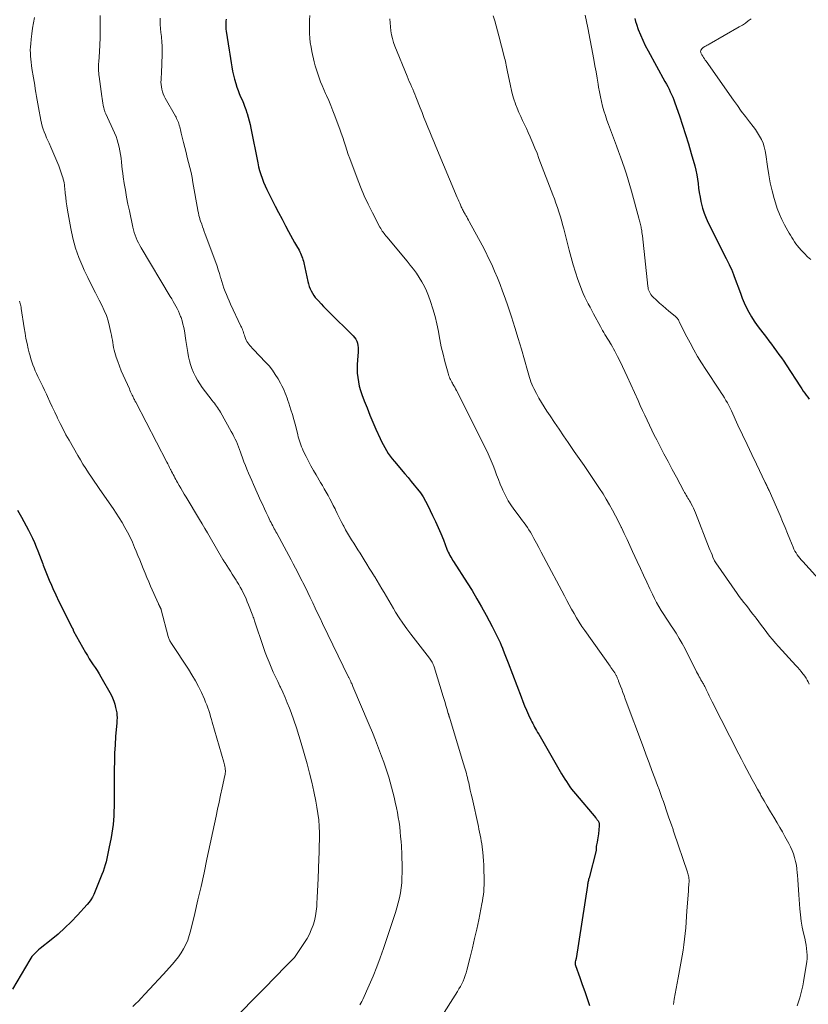
# Model space of a CAD drawing. Units: feet. Extents: x 1980000 to 1985005, y 540000 to 545000.
# Drawn here: x 1980361 to 1980539, y 542167 to 542390 of the extents above; entities that cross this region are included whole.
import ezdxf

# ---------------------------------------------------------------- set-up
doc = ezdxf.new("R2010")
doc.units = ezdxf.units.FT
doc.header["$LTSCALE"] = 100
doc.header["$MEASUREMENT"] = 0
doc.layers.add('CONTOUR INDEX', color=32, linetype='Continuous', lineweight=25)
doc.layers.add('CONTOUR INTERMEDIATE', color=40, linetype='Continuous', lineweight=15)

msp = doc.modelspace()

# ---------------------------------------------------------------- linework, layer by layer
at = {"layer": 'CONTOUR INDEX', "flags": 128}
for points, elevation in [([(1980407.87, 542389.94), (1980407.81, 542389.49), (1980407.77, 542389.03), (1980407.77, 542388.57), (1980407.78, 542388.12), (1980407.82, 542387.66), (1980407.88, 542387.21), (1980408.54, 542382.95), (1980408.69, 542382.01), (1980408.84, 542381.06), (1980408.98, 542380.11), (1980409.13, 542379.16), (1980409.29, 542378.22), (1980409.49, 542377.28), (1980409.74, 542376.36), (1980410.02, 542375.44), (1980410.29, 542374.6), (1980410.55, 542373.86), (1980410.83, 542373.13), (1980411.13, 542372.41), (1980411.44, 542371.7), (1980411.75, 542370.99), (1980412.04, 542370.26), (1980412.3, 542369.53), (1980412.54, 542368.79), (1980412.59, 542368.63), (1980412.83, 542367.8), (1980413.05, 542366.96), (1980413.25, 542366.12), (1980413.43, 542365.28), (1980415, 542357.47), (1980415.2, 542356.59), (1980415.42, 542355.72), (1980415.69, 542354.85), (1980415.99, 542354), (1980416.32, 542353.15), (1980416.67, 542352.32), (1980417.04, 542351.49), (1980417.44, 542350.68), (1980418.19, 542349.2), (1980418.95, 542347.71), (1980419.71, 542346.23), (1980420.49, 542344.75), (1980421.27, 542343.28), (1980421.95, 542341.99), (1980422.4, 542341.17), (1980422.85, 542340.34), (1980423.31, 542339.52), (1980423.77, 542338.7), (1980424.32, 542337.74), (1980424.5, 542337.4), (1980424.67, 542337.05), (1980424.83, 542336.7), (1980424.97, 542336.34), (1980425.1, 542335.98), (1980425.22, 542335.61), (1980425.32, 542335.24), (1980425.41, 542334.86), (1980426.32, 542330.68), (1980426.46, 542330.13), (1980426.63, 542329.58), (1980426.83, 542329.05), (1980427.06, 542328.53), (1980427.33, 542328.03), (1980427.63, 542327.54), (1980427.98, 542327.09), (1980428.35, 542326.66), (1980428.72, 542326.27), (1980429.3, 542325.66), (1980429.88, 542325.05), (1980430.48, 542324.45), (1980431.07, 542323.85), (1980436.57, 542318.38), (1980436.89, 542318.01), (1980437.16, 542317.62), (1980437.37, 542317.19), (1980437.54, 542316.73), (1980437.64, 542316.25), (1980437.71, 542315.77), (1980437.72, 542315.28), (1980437.7, 542314.79), (1980437.52, 542312.91), (1980437.46, 542311.92), (1980437.44, 542310.93), (1980437.49, 542309.94), (1980437.58, 542308.95), (1980437.74, 542307.97), (1980437.94, 542307), (1980438.21, 542306.05), (1980438.53, 542305.11), (1980439.05, 542303.72), (1980439.68, 542302.11), (1980440.32, 542300.5), (1980441, 542298.9), (1980441.7, 542297.31), (1980442.64, 542295.23), (1980442.97, 542294.53), (1980443.31, 542293.84), (1980443.68, 542293.16), (1980444.07, 542292.49), (1980444.48, 542291.84), (1980444.92, 542291.2), (1980445.39, 542290.58), (1980445.87, 542289.98), (1980448.25, 542287.2), (1980448.96, 542286.36), (1980449.67, 542285.51), (1980450.37, 542284.65), (1980451.07, 542283.78), (1980451.73, 542282.9), (1980452.34, 542281.99), (1980452.9, 542281.04), (1980453.42, 542280.06), (1980454.51, 542277.84), (1980455.16, 542276.48), (1980455.79, 542275.1), (1980456.37, 542273.71), (1980456.94, 542272.31), (1980457.74, 542270.23), (1980457.89, 542269.86), (1980458.05, 542269.5), (1980458.23, 542269.14), (1980458.41, 542268.78), (1980458.61, 542268.43), (1980458.81, 542268.09), (1980459.01, 542267.75), (1980459.23, 542267.41), (1980462.3, 542262.63), (1980463.42, 542260.83), (1980464.52, 542259.01), (1980465.58, 542257.17), (1980466.6, 542255.31), (1980467.97, 542252.76), (1980468.28, 542252.16), (1980468.59, 542251.56), (1980468.89, 542250.95), (1980469.19, 542250.34), (1980469.47, 542249.72), (1980469.75, 542249.1), (1980470.01, 542248.48), (1980470.27, 542247.85), (1980470.37, 542247.58), (1980470.68, 542246.81), (1980470.98, 542246.04), (1980471.27, 542245.27), (1980471.57, 542244.5), (1980474.47, 542236.84), (1980474.87, 542235.82), (1980475.28, 542234.8), (1980475.72, 542233.8), (1980476.17, 542232.79), (1980476.71, 542231.63), (1980476.91, 542231.22), (1980477.11, 542230.81), (1980477.33, 542230.4), (1980477.55, 542230), (1980477.78, 542229.6), (1980478, 542229.2), (1980478.23, 542228.8), (1980478.46, 542228.41), (1980483.63, 542219.45), (1980483.98, 542218.85), (1980484.34, 542218.26), (1980484.71, 542217.68), (1980485.09, 542217.11), (1980485.48, 542216.54), (1980485.89, 542215.99), (1980486.31, 542215.44), (1980486.75, 542214.91), (1980491.36, 542209.51), (1980491.48, 542209.36), (1980491.6, 542209.2), (1980491.71, 542209.05), (1980491.82, 542208.89), (1980491.88, 542208.81), (1980491.95, 542208.69), (1980492.02, 542208.56), (1980492.07, 542208.42), (1980492.11, 542208.28), (1980492.14, 542208.14), (1980492.16, 542208), (1980492.16, 542207.85), (1980492.15, 542207.71), (1980491.98, 542205.91), (1980491.92, 542205.44), (1980491.85, 542204.97), (1980491.76, 542204.5), (1980491.66, 542204.04), (1980491.52, 542203.44), (1980491.49, 542203.28), (1980491.46, 542203.12), (1980491.45, 542202.95), (1980491.45, 542202.79), (1980491.46, 542202.57), (1980491.46, 542202.52), (1980491.46, 542202.46), (1980491.46, 542202.41), (1980491.46, 542202.35), (1980491.45, 542202.3), (1980491.45, 542202.25), (1980491.44, 542202.2), (1980491.42, 542202.14), (1980489.83, 542195.98), (1980489.77, 542195.77), (1980489.72, 542195.55), (1980489.68, 542195.33), (1980489.63, 542195.11), (1980489.59, 542194.89), (1980489.55, 542194.67), (1980489.52, 542194.45), (1980489.48, 542194.23), (1980486.92, 542177.73), (1980486.92, 542177.67), (1980486.9, 542177.62), (1980486.89, 542177.56), (1980486.87, 542177.51), (1980486.86, 542177.46), (1980486.84, 542177.41), (1980486.83, 542177.35), (1980486.81, 542177.3), (1980486.73, 542176.98), (1980486.69, 542176.77), (1980486.68, 542176.57), (1980486.71, 542176.36), (1980486.76, 542176.15), (1980487.75, 542173.43), (1980488.31, 542171.86), (1980488.86, 542170.29), (1980489.39, 542168.71), (1980489.91, 542167.12)], 960), ([(1980500.19, 542390.09), (1980500.34, 542389.43), (1980500.54, 542388.78), (1980500.97, 542387.6), (1980501.46, 542386.37), (1980501.98, 542385.16), (1980502.55, 542383.98), (1980503.16, 542382.81), (1980506.99, 542375.87), (1980507.31, 542375.29), (1980507.62, 542374.7), (1980507.91, 542374.11), (1980508.2, 542373.51), (1980508.48, 542372.91), (1980508.74, 542372.3), (1980508.98, 542371.68), (1980509.21, 542371.06), (1980510.25, 542368.11), (1980510.97, 542366), (1980511.65, 542363.89), (1980512.3, 542361.75), (1980512.91, 542359.62), (1980513.7, 542356.79), (1980513.94, 542355.79), (1980514.16, 542354.8), (1980514.32, 542353.79), (1980514.46, 542352.78), (1980514.58, 542351.76), (1980514.73, 542350.75), (1980514.91, 542349.75), (1980515.12, 542348.74), (1980515.19, 542348.41), (1980515.49, 542347.26), (1980515.85, 542346.13), (1980516.28, 542345.02), (1980516.78, 542343.94), (1980520.8, 542335.9), (1980521.03, 542335.42), (1980521.26, 542334.95), (1980521.5, 542334.48), (1980521.73, 542334.01), (1980522, 542333.47), (1980522.1, 542333.27), (1980522.19, 542333.07), (1980522.27, 542332.86), (1980522.35, 542332.66), (1980522.43, 542332.45), (1980522.5, 542332.24), (1980522.58, 542332.04), (1980522.65, 542331.83), (1980524.03, 542328.02), (1980524.46, 542326.92), (1980524.91, 542325.83), (1980525.42, 542324.76), (1980525.96, 542323.71), (1980526.55, 542322.68), (1980527.17, 542321.68), (1980527.84, 542320.7), (1980528.54, 542319.75), (1980529.9, 542318), (1980530.48, 542317.25), (1980531.06, 542316.5), (1980531.62, 542315.74), (1980532.18, 542314.97), (1980532.74, 542314.2), (1980533.28, 542313.43), (1980533.81, 542312.64), (1980534.34, 542311.85), (1980537.58, 542306.88), (1980537.9, 542306.4), (1980538.22, 542305.93), (1980538.55, 542305.47), (1980538.89, 542305.01), (1980539.23, 542304.55), (1980539.57, 542304.1)], 940), ([(1980360.74, 542279.02), (1980361.61, 542277.45), (1980363.22, 542274.5), (1980363.69, 542273.58), (1980364.14, 542272.66), (1980364.56, 542271.71), (1980364.95, 542270.76), (1980365.32, 542269.79), (1980365.68, 542268.83), (1980366.05, 542267.86), (1980366.41, 542266.9), (1980366.53, 542266.56), (1980366.97, 542265.43), (1980367.42, 542264.3), (1980367.89, 542263.18), (1980368.37, 542262.07), (1980368.71, 542261.34), (1980369.38, 542259.87), (1980370.07, 542258.41), (1980370.78, 542256.96), (1980371.51, 542255.52), (1980373.07, 542252.46), (1980373.11, 542252.39), (1980373.14, 542252.33), (1980373.17, 542252.26), (1980373.2, 542252.19), (1980373.24, 542252.1), (1980373.25, 542252.08), (1980373.25, 542252.06), (1980373.26, 542252.04), (1980373.27, 542252.02), (1980373.29, 542251.93), (1980373.3, 542251.91), (1980373.31, 542251.89), (1980373.32, 542251.86), (1980373.32, 542251.84), (1980373.36, 542251.75), (1980373.37, 542251.73), (1980373.38, 542251.71), (1980373.39, 542251.69), (1980373.4, 542251.67), (1980376.11, 542246.85), (1980376.51, 542246.15), (1980376.94, 542245.46), (1980377.38, 542244.78), (1980377.84, 542244.11), (1980378.3, 542243.44), (1980378.75, 542242.77), (1980379.17, 542242.07), (1980379.58, 542241.37), (1980381.85, 542237.27), (1980382.19, 542236.58), (1980382.48, 542235.88), (1980382.71, 542235.16), (1980382.9, 542234.42), (1980383.08, 542233.56), (1980383.13, 542233.24), (1980383.17, 542232.91), (1980383.2, 542232.59), (1980383.21, 542232.26), (1980383.21, 542231.93), (1980383.2, 542231.61), (1980383.18, 542231.28), (1980383.16, 542230.95), (1980382.9, 542227.88), (1980382.77, 542226.02), (1980382.67, 542224.15), (1980382.61, 542222.28), (1980382.58, 542220.41), (1980382.55, 542212.98), (1980382.53, 542211.98), (1980382.5, 542210.99), (1980382.46, 542209.99), (1980382.39, 542209), (1980382.3, 542208.01), (1980382.19, 542207.02), (1980382.04, 542206.04), (1980381.86, 542205.06), (1980381.38, 542202.61), (1980381.23, 542201.86), (1980381.07, 542201.1), (1980380.9, 542200.35), (1980380.73, 542199.6), (1980380.54, 542198.86), (1980380.32, 542198.12), (1980380.07, 542197.39), (1980379.79, 542196.68), (1980377.94, 542192.21), (1980377.64, 542191.6), (1980377.31, 542191.01), (1980376.91, 542190.45), (1980376.48, 542189.93), (1980374.29, 542187.52), (1980372.88, 542186.04), (1980371.43, 542184.62), (1980369.91, 542183.26), (1980368.35, 542181.95), (1980365.83, 542179.95), (1980365.49, 542179.68), (1980365.17, 542179.39), (1980364.85, 542179.1), (1980364.54, 542178.8), (1980364.24, 542178.49), (1980363.97, 542178.16), (1980363.72, 542177.81), (1980363.48, 542177.44), (1980359.61, 542170.8)], 980)]:
    msp.add_lwpolyline(points, dxfattribs=dict(at, elevation=elevation))
at = {"layer": 'CONTOUR INTERMEDIATE', "flags": 128}
for points, elevation in [([(1980364.56, 542390.31), (1980364.32, 542389.1), (1980364.1, 542387.88), (1980363.93, 542386.66), (1980363.8, 542385.43), (1980363.7, 542384.35), (1980363.65, 542383.66), (1980363.62, 542382.97), (1980363.63, 542382.27), (1980363.66, 542381.58), (1980363.71, 542380.89), (1980363.79, 542380.19), (1980363.88, 542379.51), (1980363.98, 542378.82), (1980364.34, 542376.68), (1980364.48, 542375.84), (1980364.62, 542375.01), (1980364.75, 542374.17), (1980364.89, 542373.34), (1980365.02, 542372.5), (1980365.16, 542371.67), (1980365.31, 542370.83), (1980365.47, 542370), (1980366.01, 542367.12), (1980366.16, 542366.45), (1980366.33, 542365.77), (1980366.54, 542365.11), (1980366.76, 542364.45), (1980367.02, 542363.81), (1980367.28, 542363.16), (1980367.56, 542362.53), (1980367.85, 542361.89), (1980368.25, 542361.06), (1980368.73, 542360), (1980369.19, 542358.94), (1980369.62, 542357.86), (1980370.03, 542356.78), (1980370.69, 542354.98), (1980370.83, 542354.58), (1980370.95, 542354.18), (1980371.06, 542353.77), (1980371.16, 542353.36), (1980371.24, 542352.95), (1980371.31, 542352.53), (1980371.37, 542352.12), (1980371.41, 542351.7), (1980371.52, 542350.62), (1980371.63, 542349.66), (1980371.75, 542348.7), (1980371.89, 542347.75), (1980372.05, 542346.8), (1980372.77, 542342.67), (1980373.25, 542340.44), (1980373.85, 542338.24), (1980374.61, 542336.09), (1980375.49, 542333.98), (1980375.81, 542333.27), (1980376.62, 542331.55), (1980377.45, 542329.82), (1980378.31, 542328.12), (1980379.18, 542326.42), (1980379.76, 542325.32), (1980380.31, 542324.16), (1980380.8, 542322.97), (1980381.19, 542321.76), (1980381.53, 542320.52), (1980381.84, 542319.12), (1980381.96, 542318.56), (1980382.07, 542317.99), (1980382.15, 542317.43), (1980382.23, 542316.86), (1980382.31, 542316.29), (1980382.42, 542315.73), (1980382.55, 542315.18), (1980382.71, 542314.62), (1980383.03, 542313.61), (1980383.38, 542312.57), (1980383.75, 542311.53), (1980384.16, 542310.51), (1980384.59, 542309.5), (1980385.99, 542306.4), (1980386.13, 542306.09), (1980386.27, 542305.78), (1980386.41, 542305.48), (1980386.55, 542305.18), (1980386.66, 542304.96), (1980386.75, 542304.77), (1980386.85, 542304.57), (1980386.94, 542304.38), (1980387.04, 542304.18), (1980387.14, 542303.99), (1980387.24, 542303.8), (1980387.34, 542303.6), (1980387.44, 542303.41), (1980394.45, 542289.89), (1980394.66, 542289.48), (1980394.88, 542289.06), (1980395.09, 542288.65), (1980395.3, 542288.23), (1980395.36, 542288.12), (1980395.54, 542287.76), (1980395.72, 542287.4), (1980395.9, 542287.04), (1980396.09, 542286.69), (1980396.27, 542286.33), (1980396.46, 542285.98), (1980396.66, 542285.63), (1980396.85, 542285.28), (1980397.23, 542284.62), (1980397.62, 542283.95), (1980398.01, 542283.28), (1980398.41, 542282.61), (1980398.81, 542281.94), (1980401.82, 542276.94), (1980402.43, 542275.92), (1980403.04, 542274.9), (1980403.64, 542273.87), (1980404.24, 542272.85), (1980407.14, 542267.86), (1980407.2, 542267.76), (1980407.26, 542267.66), (1980407.31, 542267.57), (1980407.37, 542267.48), (1980407.43, 542267.38), (1980407.49, 542267.29), (1980407.55, 542267.19), (1980407.61, 542267.1), (1980408.37, 542265.93), (1980408.81, 542265.26), (1980409.24, 542264.58), (1980409.68, 542263.89), (1980410.11, 542263.21), (1980410.31, 542262.88), (1980410.69, 542262.25), (1980411.05, 542261.62), (1980411.4, 542260.98), (1980411.73, 542260.33), (1980412.05, 542259.67), (1980412.35, 542259), (1980412.63, 542258.33), (1980412.91, 542257.65), (1980413.88, 542255.11), (1980413.98, 542254.85), (1980414.08, 542254.58), (1980414.17, 542254.31), (1980414.27, 542254.03), (1980416.32, 542247.98), (1980416.71, 542246.86), (1980417.12, 542245.74), (1980417.56, 542244.64), (1980418.02, 542243.54), (1980418.5, 542242.45), (1980418.99, 542241.37), (1980419.5, 542240.3), (1980420.01, 542239.23), (1980420.1, 542239.05), (1980420.66, 542237.88), (1980421.19, 542236.71), (1980421.68, 542235.52), (1980422.16, 542234.32), (1980422.54, 542233.31), (1980423.16, 542231.6), (1980423.75, 542229.87), (1980424.3, 542228.13), (1980424.82, 542226.38), (1980426.14, 542221.72), (1980426.7, 542219.63), (1980427.22, 542217.53), (1980427.69, 542215.42), (1980428.11, 542213.3), (1980428.37, 542211.94), (1980428.6, 542210.49), (1980428.78, 542209.04), (1980428.88, 542207.57), (1980428.92, 542206.11), (1980428.92, 542204.64), (1980428.9, 542203.17), (1980428.86, 542201.7), (1980428.82, 542200.23), (1980428.65, 542195.77), (1980428.59, 542194.36), (1980428.53, 542192.95), (1980428.45, 542191.54), (1980428.37, 542190.12), (1980428.33, 542189.49), (1980428.22, 542188.4), (1980428.06, 542187.33), (1980427.8, 542186.27), (1980427.49, 542185.23), (1980427.1, 542184.21), (1980426.66, 542183.22), (1980426.14, 542182.27), (1980425.57, 542181.34), (1980423.43, 542178.15), (1980423.39, 542178.09), (1980423.35, 542178.04), (1980423.31, 542177.99), (1980423.27, 542177.94), (1980423.22, 542177.89), (1980423.18, 542177.84), (1980423.13, 542177.79), (1980423.09, 542177.74), (1980420.76, 542175.36), (1980419.55, 542174.13), (1980418.33, 542172.89), (1980417.12, 542171.66), (1980415.9, 542170.43), (1980409.41, 542163.86)], 972), ([(1980379.43, 542390.77), (1980379.43, 542388.87), (1980379.42, 542387.3), (1980379.38, 542385.73), (1980379.31, 542384.16), (1980379.22, 542382.59), (1980379.07, 542380.3), (1980379.05, 542379.88), (1980379.03, 542379.46), (1980379.03, 542379.04), (1980379.03, 542378.62), (1980379.05, 542378.2), (1980379.08, 542377.78), (1980379.12, 542377.36), (1980379.17, 542376.95), (1980379.78, 542372.5), (1980379.85, 542372), (1980379.93, 542371.5), (1980380.02, 542370.99), (1980380.11, 542370.49), (1980380.24, 542369.83), (1980380.28, 542369.66), (1980380.32, 542369.5), (1980380.37, 542369.34), (1980380.43, 542369.18), (1980380.49, 542369.02), (1980380.56, 542368.86), (1980380.62, 542368.71), (1980380.69, 542368.55), (1980382.65, 542364.25), (1980382.98, 542363.46), (1980383.27, 542362.67), (1980383.5, 542361.85), (1980383.7, 542361.02), (1980383.86, 542360.18), (1980384, 542359.35), (1980384.11, 542358.51), (1980384.2, 542357.67), (1980384.29, 542356.82), (1980384.38, 542355.98), (1980384.5, 542355.15), (1980384.62, 542354.31), (1980384.85, 542352.85), (1980385.11, 542351.29), (1980385.38, 542349.73), (1980385.68, 542348.18), (1980386, 542346.63), (1980386.78, 542342.94), (1980386.92, 542342.33), (1980387.09, 542341.72), (1980387.3, 542341.12), (1980387.52, 542340.53), (1980387.78, 542339.95), (1980388.05, 542339.38), (1980388.35, 542338.82), (1980388.66, 542338.27), (1980395.24, 542327.28), (1980395.56, 542326.73), (1980395.88, 542326.19), (1980396.2, 542325.64), (1980396.51, 542325.09), (1980396.81, 542324.54), (1980397.09, 542323.97), (1980397.33, 542323.39), (1980397.56, 542322.8), (1980397.66, 542322.53), (1980397.9, 542321.79), (1980398.11, 542321.04), (1980398.28, 542320.29), (1980398.42, 542319.52), (1980398.75, 542317.35), (1980398.89, 542316.43), (1980399.04, 542315.52), (1980399.2, 542314.6), (1980399.36, 542313.68), (1980399.56, 542312.78), (1980399.81, 542311.89), (1980400.11, 542311.01), (1980400.46, 542310.15), (1980400.5, 542310.08), (1980400.92, 542309.21), (1980401.39, 542308.36), (1980401.91, 542307.55), (1980402.47, 542306.75), (1980404.7, 542303.82), (1980404.95, 542303.5), (1980405.2, 542303.17), (1980405.44, 542302.84), (1980405.68, 542302.52), (1980405.92, 542302.18), (1980406.14, 542301.85), (1980406.36, 542301.5), (1980406.57, 542301.15), (1980409.03, 542296.77), (1980409.34, 542296.21), (1980409.63, 542295.65), (1980409.9, 542295.07), (1980410.16, 542294.49), (1980410.41, 542293.9), (1980410.65, 542293.31), (1980410.87, 542292.72), (1980411.09, 542292.12), (1980411.26, 542291.64), (1980411.57, 542290.8), (1980411.88, 542289.96), (1980412.2, 542289.13), (1980412.54, 542288.3), (1980412.56, 542288.24), (1980412.92, 542287.39), (1980413.28, 542286.54), (1980413.65, 542285.69), (1980414.02, 542284.85), (1980415.72, 542281.08), (1980416.12, 542280.2), (1980416.52, 542279.33), (1980416.93, 542278.45), (1980417.34, 542277.58), (1980417.84, 542276.55), (1980418.01, 542276.2), (1980418.19, 542275.85), (1980418.37, 542275.51), (1980418.55, 542275.17), (1980418.74, 542274.82), (1980418.93, 542274.48), (1980419.11, 542274.14), (1980419.3, 542273.8), (1980420.98, 542270.72), (1980421.5, 542269.76), (1980422.01, 542268.8), (1980422.52, 542267.83), (1980423.03, 542266.87), (1980423.53, 542265.9), (1980424.03, 542264.93), (1980424.53, 542263.96), (1980425.03, 542262.99), (1980425.19, 542262.67), (1980425.76, 542261.54), (1980426.32, 542260.4), (1980426.87, 542259.25), (1980427.41, 542258.1), (1980427.43, 542258.07), (1980427.97, 542256.91), (1980428.52, 542255.75), (1980429.07, 542254.59), (1980429.63, 542253.43), (1980435.51, 542241.32), (1980435.58, 542241.18), (1980435.65, 542241.04), (1980435.72, 542240.9), (1980435.79, 542240.75), (1980435.86, 542240.61), (1980435.92, 542240.47), (1980435.99, 542240.33), (1980436.06, 542240.18), (1980436.12, 542240.04), (1980436.22, 542239.82), (1980436.31, 542239.6), (1980436.41, 542239.38), (1980436.5, 542239.16), (1980440.18, 542230.55), (1980440.91, 542228.79), (1980441.63, 542227.02), (1980442.31, 542225.23), (1980442.98, 542223.44), (1980443.48, 542222.05), (1980443.87, 542220.94), (1980444.23, 542219.83), (1980444.58, 542218.71), (1980444.91, 542217.59), (1980445.21, 542216.46), (1980445.51, 542215.33), (1980445.78, 542214.19), (1980446.04, 542213.05), (1980446.33, 542211.75), (1980446.55, 542210.68), (1980446.74, 542209.61), (1980446.91, 542208.53), (1980447.06, 542207.44), (1980447.18, 542206.36), (1980447.28, 542205.27), (1980447.37, 542204.18), (1980447.44, 542203.09), (1980447.46, 542202.82), (1980447.51, 542201.6), (1980447.56, 542200.38), (1980447.59, 542199.15), (1980447.6, 542197.93), (1980447.6, 542197.13), (1980447.57, 542195.98), (1980447.51, 542194.84), (1980447.38, 542193.7), (1980447.21, 542192.56), (1980446.99, 542191.43), (1980446.74, 542190.31), (1980446.43, 542189.21), (1980446.09, 542188.11), (1980443.39, 542180.02), (1980442.66, 542177.91), (1980441.88, 542175.82), (1980441.04, 542173.75), (1980440.15, 542171.7), (1980438.71, 542168.46), (1980438.51, 542168.04), (1980438.3, 542167.63), (1980438.08, 542167.23)], 968), ([(1980392.92, 542390.2), (1980392.94, 542389.65), (1980392.99, 542388.75), (1980393.05, 542387.85), (1980393.13, 542386.96), (1980393.22, 542386.06), (1980393.24, 542385.84), (1980393.32, 542384.83), (1980393.38, 542383.83), (1980393.4, 542382.82), (1980393.39, 542381.81), (1980393.33, 542380.08), (1980393.3, 542379.26), (1980393.27, 542378.44), (1980393.23, 542377.62), (1980393.18, 542376.8), (1980393.15, 542376.27), (1980393.14, 542375.72), (1980393.16, 542375.17), (1980393.23, 542374.63), (1980393.33, 542374.09), (1980393.47, 542373.56), (1980393.65, 542373.05), (1980393.87, 542372.55), (1980394.12, 542372.06), (1980396.39, 542368.04), (1980396.54, 542367.77), (1980396.68, 542367.49), (1980396.82, 542367.2), (1980396.95, 542366.92), (1980397.07, 542366.63), (1980397.17, 542366.33), (1980397.26, 542366.03), (1980397.34, 542365.73), (1980397.36, 542365.62), (1980397.44, 542365.27), (1980397.52, 542364.91), (1980397.61, 542364.55), (1980397.69, 542364.19), (1980398.22, 542362.06), (1980398.51, 542360.93), (1980398.79, 542359.81), (1980399.08, 542358.69), (1980399.37, 542357.56), (1980399.65, 542356.44), (1980399.92, 542355.31), (1980400.15, 542354.18), (1980400.37, 542353.04), (1980401.46, 542346.81), (1980401.5, 542346.61), (1980401.54, 542346.4), (1980401.58, 542346.19), (1980401.62, 542345.98), (1980401.66, 542345.78), (1980401.71, 542345.57), (1980401.76, 542345.37), (1980401.81, 542345.16), (1980401.82, 542345.14), (1980401.88, 542344.93), (1980401.94, 542344.72), (1980402.01, 542344.51), (1980402.08, 542344.3), (1980402.33, 542343.61), (1980402.52, 542343.06), (1980402.72, 542342.51), (1980402.92, 542341.95), (1980403.12, 542341.4), (1980405.5, 542334.98), (1980405.8, 542334.15), (1980406.09, 542333.31), (1980406.35, 542332.46), (1980406.61, 542331.61), (1980406.67, 542331.39), (1980406.89, 542330.65), (1980407.12, 542329.9), (1980407.37, 542329.17), (1980407.64, 542328.44), (1980407.93, 542327.72), (1980408.22, 542327), (1980408.53, 542326.29), (1980408.86, 542325.58), (1980411.21, 542320.62), (1980411.34, 542320.33), (1980411.46, 542320.04), (1980411.57, 542319.74), (1980411.68, 542319.45), (1980411.77, 542319.15), (1980411.87, 542318.85), (1980411.98, 542318.55), (1980412.08, 542318.25), (1980412.24, 542317.81), (1980412.38, 542317.45), (1980412.55, 542317.11), (1980412.76, 542316.79), (1980412.99, 542316.49), (1980413.24, 542316.19), (1980413.49, 542315.9), (1980413.76, 542315.62), (1980414.02, 542315.34), (1980416.77, 542312.48), (1980417.56, 542311.6), (1980418.3, 542310.68), (1980418.97, 542309.7), (1980419.59, 542308.69), (1980420.16, 542307.67), (1980420.45, 542307.13), (1980420.72, 542306.59), (1980420.97, 542306.04), (1980421.2, 542305.47), (1980421.41, 542304.91), (1980421.62, 542304.34), (1980421.82, 542303.76), (1980422.01, 542303.18), (1980422.49, 542301.68), (1980422.82, 542300.6), (1980423.14, 542299.52), (1980423.44, 542298.42), (1980423.72, 542297.33), (1980424.04, 542296.07), (1980424.16, 542295.6), (1980424.29, 542295.13), (1980424.42, 542294.67), (1980424.57, 542294.21), (1980424.72, 542293.75), (1980424.89, 542293.3), (1980425.08, 542292.85), (1980425.29, 542292.42), (1980425.9, 542291.14), (1980426.44, 542290.08), (1980426.99, 542289.03), (1980427.57, 542287.99), (1980428.17, 542286.96), (1980429.17, 542285.27), (1980429.6, 542284.55), (1980430.03, 542283.81), (1980430.46, 542283.08), (1980430.88, 542282.34), (1980431.29, 542281.6), (1980431.69, 542280.86), (1980432.07, 542280.1), (1980432.45, 542279.34), (1980432.55, 542279.11), (1980432.97, 542278.24), (1980433.4, 542277.36), (1980433.84, 542276.49), (1980434.29, 542275.63), (1980434.41, 542275.38), (1980434.83, 542274.6), (1980435.27, 542273.83), (1980435.73, 542273.06), (1980436.2, 542272.31), (1980436.67, 542271.56), (1980437.15, 542270.81), (1980437.62, 542270.06), (1980438.1, 542269.3), (1980439.04, 542267.77), (1980439.62, 542266.84), (1980440.2, 542265.91), (1980440.78, 542264.98), (1980441.36, 542264.05), (1980441.43, 542263.94), (1980441.97, 542263.06), (1980442.51, 542262.17), (1980443.03, 542261.28), (1980443.55, 542260.38), (1980444.07, 542259.48), (1980444.59, 542258.59), (1980445.12, 542257.7), (1980445.65, 542256.81), (1980446.15, 542256), (1980446.95, 542254.72), (1980447.79, 542253.46), (1980448.66, 542252.24), (1980449.57, 542251.03), (1980453.79, 542245.58), (1980453.96, 542245.35), (1980454.12, 542245.12), (1980454.27, 542244.88), (1980454.41, 542244.64), (1980454.54, 542244.39), (1980454.66, 542244.13), (1980454.76, 542243.87), (1980454.85, 542243.6), (1980456.9, 542236.9), (1980457.1, 542236.23), (1980457.3, 542235.56), (1980457.5, 542234.89), (1980457.7, 542234.21), (1980458.04, 542233.08), (1980458.07, 542232.97), (1980458.1, 542232.87), (1980458.13, 542232.77), (1980458.16, 542232.66), (1980458.19, 542232.56), (1980458.22, 542232.46), (1980458.25, 542232.35), (1980458.29, 542232.25), (1980461.42, 542221.93), (1980461.56, 542221.46), (1980461.71, 542220.98), (1980461.85, 542220.51), (1980461.99, 542220.03), (1980462.12, 542219.56), (1980462.25, 542219.08), (1980462.37, 542218.6), (1980462.48, 542218.12), (1980462.65, 542217.41), (1980462.84, 542216.57), (1980463.02, 542215.73), (1980463.21, 542214.89), (1980463.4, 542214.05), (1980464.83, 542207.56), (1980464.97, 542206.91), (1980465.11, 542206.26), (1980465.24, 542205.6), (1980465.37, 542204.95), (1980465.49, 542204.29), (1980465.6, 542203.64), (1980465.7, 542202.98), (1980465.78, 542202.31), (1980465.84, 542201.73), (1980465.93, 542200.78), (1980466, 542199.82), (1980466.05, 542198.86), (1980466.09, 542197.9), (1980466.14, 542195.73), (1980466.14, 542195.01), (1980466.13, 542194.3), (1980466.1, 542193.59), (1980466.05, 542192.88), (1980465.97, 542192.17), (1980465.88, 542191.47), (1980465.77, 542190.76), (1980465.64, 542190.06), (1980464.91, 542186.43), (1980464.47, 542184.32), (1980464, 542182.21), (1980463.51, 542180.11), (1980462.99, 542178.01), (1980462.25, 542175.13), (1980462.07, 542174.48), (1980461.86, 542173.85), (1980461.63, 542173.23), (1980461.37, 542172.61), (1980461.08, 542172.01), (1980460.77, 542171.42), (1980460.44, 542170.84), (1980460.1, 542170.27), (1980451.45, 542156.63)], 964), ([(1980426.78, 542390.77), (1980426.72, 542389.75), (1980426.68, 542388.73), (1980426.67, 542387.71), (1980426.69, 542386.69), (1980426.76, 542385.67), (1980426.87, 542384.66), (1980427.03, 542383.65), (1980427.23, 542382.65), (1980427.76, 542380.33), (1980427.99, 542379.41), (1980428.25, 542378.5), (1980428.54, 542377.59), (1980428.85, 542376.7), (1980429.19, 542375.81), (1980429.54, 542374.93), (1980429.91, 542374.05), (1980430.3, 542373.18), (1980430.53, 542372.66), (1980431.04, 542371.54), (1980431.52, 542370.4), (1980431.98, 542369.26), (1980432.43, 542368.1), (1980433.2, 542366.06), (1980433.54, 542365.11), (1980433.87, 542364.16), (1980434.19, 542363.21), (1980434.49, 542362.25), (1980434.79, 542361.29), (1980435.1, 542360.33), (1980435.43, 542359.38), (1980435.77, 542358.44), (1980437.42, 542354.05), (1980438.21, 542352.05), (1980439.05, 542350.06), (1980439.97, 542348.11), (1980440.93, 542346.18), (1980442.61, 542342.95), (1980442.78, 542342.66), (1980442.95, 542342.36), (1980443.14, 542342.08), (1980443.33, 542341.8), (1980443.54, 542341.53), (1980443.74, 542341.26), (1980443.96, 542340.99), (1980444.17, 542340.73), (1980448.73, 542335.28), (1980449.46, 542334.38), (1980450.17, 542333.46), (1980450.84, 542332.52), (1980451.5, 542331.57), (1980452.1, 542330.59), (1980452.66, 542329.58), (1980453.13, 542328.53), (1980453.56, 542327.46), (1980454.03, 542326.14), (1980454.58, 542324.48), (1980455.07, 542322.8), (1980455.47, 542321.1), (1980455.81, 542319.38), (1980455.82, 542319.27), (1980456.13, 542317.6), (1980456.47, 542315.93), (1980456.86, 542314.28), (1980457.27, 542312.63), (1980457.98, 542309.94), (1980458.07, 542309.64), (1980458.17, 542309.35), (1980458.28, 542309.06), (1980458.41, 542308.78), (1980458.55, 542308.5), (1980458.7, 542308.22), (1980458.85, 542307.94), (1980459, 542307.67), (1980459.1, 542307.5), (1980459.3, 542307.14), (1980459.49, 542306.78), (1980459.68, 542306.42), (1980459.87, 542306.06), (1980466.79, 542292.24), (1980467.28, 542291.22), (1980467.74, 542290.19), (1980468.17, 542289.14), (1980468.57, 542288.09), (1980468.96, 542287.03), (1980469.37, 542285.97), (1980469.79, 542284.92), (1980470.23, 542283.88), (1980470.39, 542283.5), (1980470.96, 542282.3), (1980471.59, 542281.13), (1980472.3, 542280.01), (1980473.08, 542278.93), (1980474.08, 542277.63), (1980474.46, 542277.13), (1980474.84, 542276.63), (1980475.21, 542276.12), (1980475.58, 542275.62), (1980475.93, 542275.1), (1980476.27, 542274.57), (1980476.6, 542274.04), (1980476.91, 542273.49), (1980477.4, 542272.58), (1980477.95, 542271.58), (1980478.49, 542270.57), (1980479.03, 542269.56), (1980479.57, 542268.55), (1980484.28, 542259.65), (1980484.82, 542258.64), (1980485.36, 542257.64), (1980485.9, 542256.64), (1980486.46, 542255.65), (1980487.03, 542254.66), (1980487.62, 542253.69), (1980488.24, 542252.74), (1980488.89, 542251.8), (1980494.58, 542243.77), (1980494.79, 542243.47), (1980495, 542243.17), (1980495.21, 542242.86), (1980495.42, 542242.56), (1980495.63, 542242.25), (1980495.73, 542242.1), (1980495.82, 542241.95), (1980495.91, 542241.79), (1980496, 542241.64), (1980496.01, 542241.6), (1980496.08, 542241.46), (1980496.16, 542241.31), (1980496.22, 542241.17), (1980496.29, 542241.02), (1980496.35, 542240.87), (1980496.41, 542240.72), (1980496.47, 542240.56), (1980496.53, 542240.41), (1980496.94, 542239.28), (1980497.21, 542238.56), (1980497.47, 542237.84), (1980497.74, 542237.13), (1980498, 542236.41), (1980502.12, 542225.37), (1980502.77, 542223.65), (1980503.41, 542221.92), (1980504.06, 542220.2), (1980504.71, 542218.47), (1980505.32, 542216.84), (1980505.66, 542215.93), (1980505.99, 542215.02), (1980506.32, 542214.1), (1980506.64, 542213.18), (1980506.95, 542212.26), (1980507.27, 542211.34), (1980507.58, 542210.42), (1980507.9, 542209.5), (1980508.46, 542207.9), (1980508.53, 542207.7), (1980508.6, 542207.49), (1980508.67, 542207.29), (1980508.74, 542207.09), (1980508.81, 542206.89), (1980508.88, 542206.69), (1980508.95, 542206.49), (1980509.02, 542206.28), (1980512.09, 542197.21), (1980512.18, 542196.93), (1980512.25, 542196.65), (1980512.32, 542196.37), (1980512.37, 542196.09), (1980512.4, 542195.8), (1980512.42, 542195.51), (1980512.42, 542195.23), (1980512.42, 542194.94), (1980512.4, 542194.66), (1980512.37, 542194.24), (1980512.34, 542193.81), (1980512.31, 542193.38), (1980512.28, 542192.96), (1980511.96, 542188.49), (1980511.86, 542187.22), (1980511.77, 542185.94), (1980511.67, 542184.67), (1980511.57, 542183.39), (1980511.44, 542182.12), (1980511.29, 542180.85), (1980511.1, 542179.59), (1980510.89, 542178.33), (1980509.95, 542173.34), (1980509.73, 542172.14), (1980509.51, 542170.94), (1980509.3, 542169.75), (1980509.09, 542168.55), (1980508.94, 542167.34)], 956), ([(1980444.85, 542389.98), (1980444.89, 542389.08), (1980444.97, 542388.19), (1980445.07, 542387.29), (1980445.22, 542386.41), (1980445.41, 542385.54), (1980445.67, 542384.68), (1980445.98, 542383.84), (1980448.75, 542377.05), (1980449, 542376.46), (1980449.24, 542375.88), (1980449.5, 542375.3), (1980449.75, 542374.72), (1980450.01, 542374.14), (1980450.26, 542373.55), (1980450.5, 542372.97), (1980450.74, 542372.38), (1980451.69, 542369.93), (1980452.12, 542368.83), (1980452.55, 542367.73), (1980452.99, 542366.64), (1980453.43, 542365.54), (1980453.88, 542364.45), (1980454.32, 542363.36), (1980454.78, 542362.27), (1980455.23, 542361.18), (1980460.08, 542349.65), (1980460.26, 542349.23), (1980460.44, 542348.81), (1980460.62, 542348.39), (1980460.8, 542347.97), (1980460.98, 542347.56), (1980461.07, 542347.35), (1980461.17, 542347.13), (1980461.27, 542346.92), (1980461.38, 542346.71), (1980461.49, 542346.5), (1980461.6, 542346.3), (1980461.71, 542346.09), (1980461.83, 542345.89), (1980462, 542345.6), (1980462.2, 542345.25), (1980462.4, 542344.9), (1980462.6, 542344.55), (1980462.79, 542344.2), (1980465.68, 542338.87), (1980466.43, 542337.43), (1980467.16, 542335.97), (1980467.85, 542334.49), (1980468.51, 542333.01), (1980469.14, 542331.5), (1980469.75, 542329.99), (1980470.32, 542328.47), (1980470.87, 542326.93), (1980471.49, 542325.16), (1980472.31, 542322.72), (1980473.1, 542320.28), (1980473.85, 542317.82), (1980474.56, 542315.35), (1980475.9, 542310.58), (1980476.05, 542310.06), (1980476.2, 542309.54), (1980476.36, 542309.02), (1980476.53, 542308.5), (1980476.71, 542307.99), (1980476.9, 542307.48), (1980477.12, 542306.99), (1980477.36, 542306.5), (1980477.94, 542305.38), (1980478.5, 542304.35), (1980479.08, 542303.34), (1980479.7, 542302.34), (1980480.33, 542301.35), (1980481.04, 542300.29), (1980482.05, 542298.79), (1980483.06, 542297.28), (1980484.08, 542295.79), (1980485.11, 542294.3), (1980486.5, 542292.29), (1980487.6, 542290.7), (1980488.7, 542289.11), (1980489.79, 542287.51), (1980490.87, 542285.91), (1980491.44, 542285.07), (1980492.23, 542283.89), (1980493, 542282.69), (1980493.74, 542281.47), (1980494.46, 542280.24), (1980495.15, 542279), (1980495.83, 542277.75), (1980496.48, 542276.48), (1980497.11, 542275.2), (1980497.16, 542275.09), (1980497.8, 542273.75), (1980498.44, 542272.4), (1980499.07, 542271.06), (1980499.69, 542269.71), (1980500.74, 542267.42), (1980501.45, 542265.87), (1980502.17, 542264.32), (1980502.88, 542262.77), (1980503.6, 542261.22), (1980504.15, 542260.03), (1980504.61, 542259.09), (1980505.08, 542258.16), (1980505.6, 542257.26), (1980506.14, 542256.36), (1980506.7, 542255.48), (1980507.27, 542254.6), (1980507.84, 542253.73), (1980508.42, 542252.87), (1980508.78, 542252.35), (1980509.52, 542251.21), (1980510.22, 542250.05), (1980510.89, 542248.87), (1980511.53, 542247.67), (1980514.15, 542242.5), (1980514.34, 542242.13), (1980514.54, 542241.76), (1980514.74, 542241.39), (1980514.94, 542241.03), (1980515.13, 542240.67), (1980515.24, 542240.49), (1980515.34, 542240.3), (1980515.45, 542240.12), (1980515.57, 542239.93), (1980515.68, 542239.75), (1980515.78, 542239.56), (1980515.88, 542239.37), (1980515.98, 542239.18), (1980516.06, 542239.02), (1980516.19, 542238.75), (1980516.32, 542238.47), (1980516.45, 542238.2), (1980516.59, 542237.93), (1980516.76, 542237.56), (1980516.98, 542237.1), (1980517.2, 542236.65), (1980517.42, 542236.19), (1980517.65, 542235.74), (1980523.68, 542223.87), (1980524.26, 542222.73), (1980524.85, 542221.59), (1980525.45, 542220.46), (1980526.05, 542219.33), (1980526.66, 542218.2), (1980527.28, 542217.08), (1980527.9, 542215.96), (1980528.54, 542214.84), (1980528.68, 542214.59), (1980529.39, 542213.36), (1980530.1, 542212.13), (1980530.82, 542210.9), (1980531.55, 542209.67), (1980532.33, 542208.35), (1980532.92, 542207.33), (1980533.51, 542206.31), (1980534.08, 542205.29), (1980534.65, 542204.26), (1980534.94, 542203.73), (1980535.33, 542202.95), (1980535.69, 542202.16), (1980536, 542201.35), (1980536.28, 542200.52), (1980536.5, 542199.67), (1980536.68, 542198.82), (1980536.8, 542197.96), (1980536.88, 542197.09), (1980536.91, 542196.59), (1980536.98, 542195.47), (1980537.06, 542194.35), (1980537.14, 542193.23), (1980537.22, 542192.1), (1980537.46, 542188.93), (1980537.6, 542187.56), (1980537.78, 542186.19), (1980538.01, 542184.83), (1980538.29, 542183.48), (1980538.56, 542182.29), (1980538.72, 542181.53), (1980538.86, 542180.77), (1980538.96, 542180.01), (1980539.04, 542179.24), (1980539.08, 542178.47), (1980539.08, 542177.71), (1980539.02, 542176.94), (1980538.92, 542176.18), (1980538.3, 542172.49), (1980538.13, 542171.57), (1980537.94, 542170.64), (1980537.71, 542169.73), (1980537.46, 542168.82), (1980537.18, 542167.92), (1980536.88, 542167.03)], 952), ([(1980468.19, 542390.68), (1980468.53, 542389.57), (1980468.86, 542388.45), (1980469.17, 542387.33), (1980469.47, 542386.21), (1980470.66, 542381.51), (1980470.76, 542381.12), (1980470.86, 542380.74), (1980470.95, 542380.35), (1980471.04, 542379.97), (1980471.13, 542379.58), (1980471.22, 542379.19), (1980471.3, 542378.8), (1980471.38, 542378.41), (1980472.08, 542374.88), (1980472.31, 542373.85), (1980472.57, 542372.83), (1980472.87, 542371.83), (1980473.21, 542370.84), (1980473.24, 542370.76), (1980473.6, 542369.82), (1980473.98, 542368.88), (1980474.4, 542367.96), (1980474.83, 542367.05), (1980475.27, 542366.15), (1980475.7, 542365.23), (1980476.11, 542364.32), (1980476.52, 542363.39), (1980476.69, 542363.01), (1980477.17, 542361.89), (1980477.63, 542360.76), (1980478.09, 542359.63), (1980478.53, 542358.49), (1980481.65, 542350.29), (1980482.01, 542349.34), (1980482.35, 542348.38), (1980482.68, 542347.42), (1980482.99, 542346.45), (1980483.29, 542345.48), (1980483.58, 542344.51), (1980483.85, 542343.53), (1980484.11, 542342.55), (1980485.34, 542337.72), (1980485.78, 542336.06), (1980486.26, 542334.41), (1980486.78, 542332.77), (1980487.33, 542331.14), (1980487.91, 542329.51), (1980488.21, 542328.71), (1980488.53, 542327.93), (1980488.89, 542327.15), (1980489.27, 542326.39), (1980489.67, 542325.63), (1980490.06, 542324.88), (1980490.46, 542324.13), (1980490.87, 542323.37), (1980492.39, 542320.51), (1980492.64, 542320.06), (1980492.89, 542319.61), (1980493.16, 542319.17), (1980493.42, 542318.72), (1980493.69, 542318.28), (1980493.96, 542317.85), (1980494.24, 542317.41), (1980494.51, 542316.97), (1980494.55, 542316.9), (1980494.84, 542316.43), (1980495.13, 542315.94), (1980495.39, 542315.46), (1980495.66, 542314.96), (1980496.29, 542313.72), (1980496.85, 542312.6), (1980497.41, 542311.48), (1980497.94, 542310.34), (1980498.47, 542309.2), (1980500.9, 542303.82), (1980501.41, 542302.69), (1980501.92, 542301.56), (1980502.44, 542300.44), (1980502.95, 542299.31), (1980503.47, 542298.2), (1980504.01, 542297.08), (1980504.56, 542295.97), (1980505.12, 542294.87), (1980505.83, 542293.52), (1980506.75, 542291.75), (1980507.69, 542289.98), (1980508.63, 542288.21), (1980509.58, 542286.45), (1980511.27, 542283.34), (1980511.44, 542283.02), (1980511.62, 542282.7), (1980511.81, 542282.38), (1980512, 542282.06), (1980512.18, 542281.75), (1980512.37, 542281.43), (1980512.55, 542281.11), (1980512.73, 542280.79), (1980512.92, 542280.44), (1980513.18, 542279.94), (1980513.43, 542279.43), (1980513.66, 542278.91), (1980513.88, 542278.39), (1980517.01, 542270.44), (1980517.21, 542269.94), (1980517.42, 542269.43), (1980517.63, 542268.93), (1980517.84, 542268.43), (1980518.21, 542267.55), (1980518.24, 542267.49), (1980518.27, 542267.43), (1980518.3, 542267.37), (1980518.33, 542267.31), (1980518.37, 542267.25), (1980518.4, 542267.19), (1980518.44, 542267.14), (1980518.48, 542267.08), (1980523.28, 542260.2), (1980523.77, 542259.52), (1980524.26, 542258.84), (1980524.78, 542258.18), (1980525.3, 542257.52), (1980525.83, 542256.87), (1980526.35, 542256.22), (1980526.87, 542255.55), (1980527.38, 542254.89), (1980527.59, 542254.61), (1980528.21, 542253.8), (1980528.82, 542252.99), (1980529.43, 542252.18), (1980530.03, 542251.36), (1980530.64, 542250.56), (1980531.27, 542249.77), (1980531.93, 542249), (1980532.61, 542248.24), (1980536.58, 542243.93), (1980536.99, 542243.48), (1980537.39, 542243.02), (1980537.78, 542242.55), (1980538.16, 542242.07), (1980538.29, 542241.91), (1980538.59, 542241.5), (1980538.87, 542241.08), (1980539.13, 542240.64), (1980539.36, 542240.2), (1980539.58, 542239.74)], 948), ([(1980488.97, 542390.85), (1980489.26, 542389.4), (1980489.55, 542387.95), (1980490.91, 542380.83), (1980491.17, 542379.43), (1980491.43, 542378.03), (1980491.67, 542376.63), (1980491.91, 542375.22), (1980492.01, 542374.57), (1980492.2, 542373.49), (1980492.41, 542372.42), (1980492.65, 542371.36), (1980492.91, 542370.29), (1980493.2, 542369.24), (1980493.52, 542368.2), (1980493.87, 542367.16), (1980494.23, 542366.13), (1980496.04, 542361.35), (1980496.51, 542360.08), (1980496.98, 542358.81), (1980497.43, 542357.53), (1980497.87, 542356.25), (1980498.3, 542354.96), (1980498.71, 542353.67), (1980499.09, 542352.37), (1980499.46, 542351.07), (1980501.11, 542345), (1980501.19, 542344.71), (1980501.27, 542344.41), (1980501.34, 542344.12), (1980501.42, 542343.82), (1980501.48, 542343.53), (1980501.55, 542343.23), (1980501.6, 542342.93), (1980501.65, 542342.63), (1980501.68, 542342.49), (1980501.73, 542342.12), (1980501.79, 542341.74), (1980501.83, 542341.37), (1980501.88, 542340.99), (1980503.11, 542329.62), (1980503.16, 542329.28), (1980503.23, 542328.95), (1980503.34, 542328.63), (1980503.47, 542328.31), (1980503.63, 542328.01), (1980503.81, 542327.73), (1980504.02, 542327.47), (1980504.26, 542327.22), (1980505.11, 542326.43), (1980505.79, 542325.81), (1980506.48, 542325.19), (1980507.17, 542324.59), (1980507.88, 542324), (1980509.31, 542322.83), (1980509.45, 542322.7), (1980509.58, 542322.57), (1980509.7, 542322.44), (1980509.81, 542322.29), (1980509.92, 542322.14), (1980510.02, 542321.98), (1980510.11, 542321.82), (1980510.19, 542321.66), (1980510.53, 542320.93), (1980510.79, 542320.41), (1980511.04, 542319.88), (1980511.31, 542319.36), (1980511.58, 542318.84), (1980512.66, 542316.8), (1980513.49, 542315.27), (1980514.36, 542313.76), (1980515.27, 542312.28), (1980516.21, 542310.81), (1980519.34, 542306.09), (1980519.7, 542305.53), (1980520.06, 542304.96), (1980520.41, 542304.4), (1980520.76, 542303.82), (1980521.09, 542303.25), (1980521.41, 542302.66), (1980521.71, 542302.07), (1980522, 542301.46), (1980523.48, 542298.25), (1980524.5, 542296.03), (1980525.54, 542293.82), (1980526.58, 542291.62), (1980527.64, 542289.42), (1980529.64, 542285.28), (1980529.75, 542285.05), (1980529.86, 542284.83), (1980529.97, 542284.6), (1980530.08, 542284.37), (1980530.19, 542284.15), (1980530.3, 542283.92), (1980530.41, 542283.69), (1980530.51, 542283.46), (1980532.99, 542277.78), (1980533.56, 542276.45), (1980534.13, 542275.12), (1980534.68, 542273.78), (1980535.22, 542272.44), (1980535.93, 542270.68), (1980536.13, 542270.23), (1980536.35, 542269.78), (1980536.6, 542269.35), (1980536.87, 542268.94), (1980537.17, 542268.53), (1980537.47, 542268.14), (1980537.79, 542267.76), (1980538.12, 542267.39), (1980543.13, 542261.93)], 944), ([(1980526.44, 542390.05), (1980525.8, 542389.54), (1980525.15, 542389.06), (1980524.47, 542388.61), (1980523.78, 542388.19), (1980517.01, 542384.31), (1980516.76, 542384.17), (1980516.52, 542384.03), (1980516.28, 542383.9), (1980516.03, 542383.76), (1980515.92, 542383.7), (1980515.73, 542383.59), (1980515.56, 542383.47), (1980515.41, 542383.33), (1980515.26, 542383.17), (1980515.21, 542383.11), (1980515.12, 542382.97), (1980515.07, 542382.83), (1980515.05, 542382.67), (1980515.07, 542382.51), (1980515.12, 542382.34), (1980515.18, 542382.18), (1980515.26, 542382.03), (1980515.34, 542381.87), (1980515.53, 542381.58), (1980515.71, 542381.29), (1980515.9, 542380.99), (1980516.1, 542380.71), (1980516.3, 542380.42), (1980522.44, 542371.67), (1980523.34, 542370.42), (1980524.24, 542369.18), (1980525.17, 542367.95), (1980526.11, 542366.74), (1980526.9, 542365.71), (1980527.43, 542365), (1980527.92, 542364.27), (1980528.37, 542363.5), (1980528.79, 542362.72), (1980529.14, 542361.91), (1980529.43, 542361.08), (1980529.65, 542360.23), (1980529.8, 542359.36), (1980530.16, 542356.63), (1980530.44, 542354.8), (1980530.77, 542352.98), (1980531.19, 542351.19), (1980531.67, 542349.4), (1980531.95, 542348.44), (1980532.37, 542347.16), (1980532.84, 542345.9), (1980533.4, 542344.67), (1980534.01, 542343.47), (1980534.78, 542342.09), (1980535.06, 542341.6), (1980535.34, 542341.11), (1980535.63, 542340.62), (1980535.92, 542340.14), (1980536.23, 542339.67), (1980536.56, 542339.21), (1980536.9, 542338.76), (1980537.26, 542338.33), (1980537.82, 542337.7), (1980538.49, 542336.98), (1980539.18, 542336.28), (1980539.92, 542335.63)], 936), ([(1980361.17, 542326.25), (1980361.26, 542325.98), (1980361.34, 542325.71), (1980361.41, 542325.44), (1980361.47, 542325.16), (1980361.53, 542324.89), (1980361.57, 542324.61), (1980362.23, 542320.17), (1980362.42, 542318.99), (1980362.63, 542317.82), (1980362.88, 542316.66), (1980363.14, 542315.5), (1980363.36, 542314.58), (1980363.55, 542313.88), (1980363.75, 542313.2), (1980363.97, 542312.52), (1980364.21, 542311.84), (1980364.48, 542311.18), (1980364.75, 542310.51), (1980365.04, 542309.86), (1980365.34, 542309.21), (1980365.57, 542308.74), (1980365.99, 542307.86), (1980366.41, 542306.98), (1980366.83, 542306.1), (1980367.25, 542305.21), (1980367.5, 542304.66), (1980368.05, 542303.51), (1980368.59, 542302.35), (1980369.14, 542301.19), (1980369.68, 542300.03), (1980369.79, 542299.81), (1980370.39, 542298.56), (1980371.02, 542297.31), (1980371.68, 542296.07), (1980372.36, 542294.85), (1980374.35, 542291.34), (1980374.92, 542290.35), (1980375.52, 542289.37), (1980376.14, 542288.4), (1980376.77, 542287.45), (1980377.42, 542286.5), (1980378.06, 542285.55), (1980378.71, 542284.6), (1980379.36, 542283.65), (1980382.3, 542279.41), (1980383, 542278.36), (1980383.68, 542277.3), (1980384.34, 542276.22), (1980384.97, 542275.13), (1980385.57, 542274.02), (1980386.14, 542272.89), (1980386.67, 542271.75), (1980387.18, 542270.59), (1980387.52, 542269.78), (1980387.93, 542268.79), (1980388.34, 542267.79), (1980388.74, 542266.8), (1980389.13, 542265.8), (1980389.53, 542264.8), (1980389.94, 542263.81), (1980390.37, 542262.82), (1980390.8, 542261.83), (1980392.56, 542257.88), (1980392.61, 542257.78), (1980392.66, 542257.67), (1980392.71, 542257.57), (1980392.76, 542257.46), (1980392.8, 542257.4), (1980392.83, 542257.33), (1980392.87, 542257.26), (1980392.91, 542257.19), (1980392.95, 542257.12), (1980392.99, 542257.05), (1980393.02, 542256.98), (1980393.05, 542256.91), (1980393.08, 542256.83), (1980393.12, 542256.74), (1980393.15, 542256.66), (1980393.18, 542256.57), (1980393.2, 542256.49), (1980394.77, 542250.45), (1980394.83, 542250.25), (1980394.89, 542250.05), (1980394.97, 542249.85), (1980395.06, 542249.66), (1980395.16, 542249.47), (1980395.26, 542249.28), (1980395.36, 542249.1), (1980395.48, 542248.92), (1980399.34, 542243.08), (1980400.14, 542241.8), (1980400.9, 542240.49), (1980401.6, 542239.16), (1980402.26, 542237.79), (1980402.94, 542236.29), (1980403.22, 542235.66), (1980403.48, 542235.02), (1980403.71, 542234.38), (1980403.94, 542233.73), (1980404.14, 542233.07), (1980404.35, 542232.41), (1980404.54, 542231.75), (1980404.73, 542231.09), (1980407.31, 542222.07), (1980407.39, 542221.76), (1980407.47, 542221.45), (1980407.54, 542221.14), (1980407.6, 542220.83), (1980407.64, 542220.59), (1980407.67, 542220.4), (1980407.69, 542220.21), (1980407.69, 542220.02), (1980407.68, 542219.83), (1980407.66, 542219.64), (1980407.63, 542219.45), (1980407.6, 542219.26), (1980407.56, 542219.07), (1980406.95, 542216.26), (1980406.61, 542214.66), (1980406.26, 542213.06), (1980405.92, 542211.47), (1980405.58, 542209.87), (1980403.52, 542200.15), (1980402.86, 542197.09), (1980402.18, 542194.03), (1980401.48, 542190.97), (1980400.77, 542187.92), (1980399.81, 542183.93), (1980399.52, 542182.89), (1980399.17, 542181.88), (1980398.74, 542180.9), (1980398.25, 542179.94), (1980397.7, 542179.02), (1980397.1, 542178.13), (1980396.44, 542177.28), (1980395.74, 542176.46), (1980393.63, 542174.14), (1980392.61, 542173.02), (1980391.58, 542171.9), (1980390.54, 542170.78), (1980389.51, 542169.67), (1980388.66, 542168.76), (1980388.04, 542168.11), (1980387.4, 542167.48), (1980386.75, 542166.86)], 976)]:
    msp.add_lwpolyline(points, dxfattribs=dict(at, elevation=elevation))

doc.saveas('drawing.dxf')
